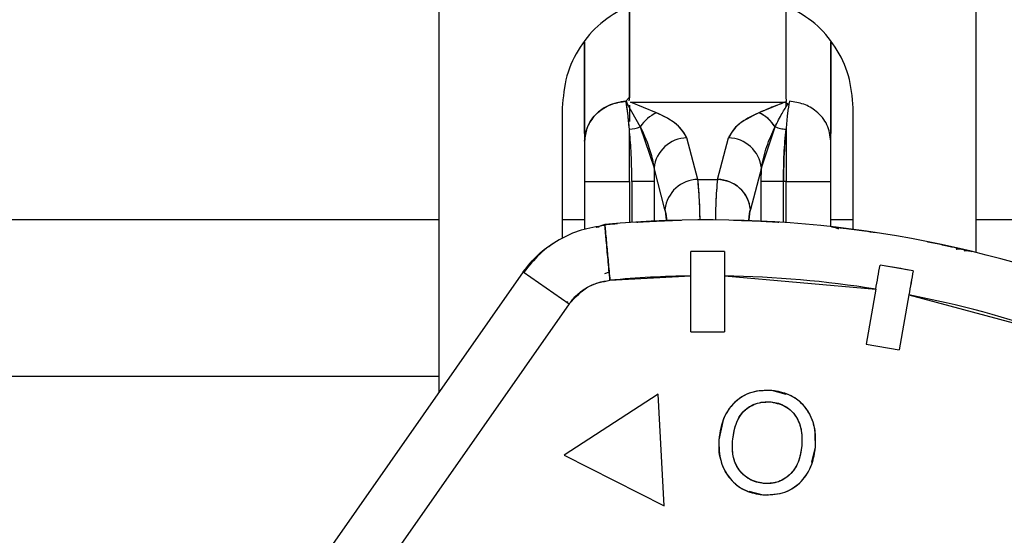
# Model space of a CAD drawing. Units: inches. Extents: x 0.37 to 10.29, y 0.37 to 8.02.
# Drawn here: x 7.28 to 7.33, y 6.45 to 6.47 of the extents above; entities that cross this region are included whole.
import ezdxf

# ---------------------------------------------------------------- set-up
doc = ezdxf.new("R2010")
doc.units = ezdxf.units.IN
doc.header["$MEASUREMENT"] = 0

msp = doc.modelspace()

# ---------------------------------------------------------------- linework, layer by layer
at = {"color": 7, "linetype": 'Continuous', "lineweight": 25}
for p, q in [((7.302178991556162, 6.453729679817378), (7.302178991556162, 6.481651611928977)), ((7.331706550611281, 6.461398959860048), (7.331706550611281, 6.481651611931721)), ((7.312636668724519, 6.475124738224459), (7.312636668724519, 6.46994223568753)), ((7.321248873441874, 6.46994223568753), (7.321248873441874, 6.474950083708535)), ((7.310176038799864, 6.472885491892016), (7.310176038799866, 6.467520889820012)), ((7.31244854583689, 6.46972477426179), (7.312456530006469, 6.46973368788825)), ((7.312448545841111, 6.469724774699132), (7.312456530574936, 6.469733688491091)), ((7.312456530006469, 6.46973368788825), (7.312636668720142, 6.469942235686045)), ((7.312456530574936, 6.469733688491091), (7.312522675859004, 6.469579401341344)), ((7.312522675859004, 6.469579401341344), (7.313238830728241, 6.468308646550904)), ((7.312636668724519, 6.46994223568753), (7.312611236946664, 6.469736324521068)), ((7.312636668720142, 6.469502486015949), (7.312636668720142, 6.468600308767942)), ((7.314130030547615, 6.469085250784218), (7.312705971314962, 6.469662173535768)), ((7.312705971314962, 6.469662173535768), (7.32117957085248, 6.469662173535768)), ((7.32117957085248, 6.469662173535768), (7.319755511619827, 6.469085250784218)), ((7.321274305221157, 6.469736324510084), (7.321248873441874, 6.46994223568753)), ((7.321248873445926, 6.469387347427543), (7.321248873445926, 6.469634376285142)), ((7.308945723838233, 6.469348462306023), (7.308945723838233, 6.46221154496549)), ((7.324939818324118, 6.462674864503819), (7.324939818324118, 6.469348462306024)), ((7.313238830747127, 6.468308646309119), (7.313994088285374, 6.466054796496909)), ((7.319891453882139, 6.466054796501608), (7.32064671141977, 6.468308646310494)), ((7.321248873445926, 6.468181273283605), (7.321248873445926, 6.465310536058923)), ((7.316402819187806, 6.465420943349991), (7.315801382506097, 6.467705062209562)), ((7.317482722975946, 6.465420943349991), (7.318084159659016, 6.467705062208259)), ((7.313994088827177, 6.466054797039122), (7.31399963733248, 6.465310536050071)), ((7.314595525509451, 6.463770678181211), (7.313994088827177, 6.466054797039122)), ((7.319891453340385, 6.466054797045125), (7.319290016657847, 6.463770678186788)), ((7.319885904834963, 6.465310536050071), (7.319891453340266, 6.466054797039122)), ((7.310176038800257, 6.465310536017308), (7.310176038800257, 6.462709848563082)), ((7.310176038800257, 6.465310536057915), (7.312636668721012, 6.465310536057915)), ((7.312636668721012, 6.465310536057915), (7.312636668721012, 6.463045988859215)), ((7.313999637330673, 6.465310536060437), (7.312778492949676, 6.465310536059933)), ((7.312778492953043, 6.465310536057915), (7.312778492953043, 6.463055776298019)), ((7.31399963733248, 6.465310536050071), (7.31399963733248, 6.463126442152837)), ((7.316402819191492, 6.465420943350764), (7.31748272297595, 6.465420943350764)), ((7.321107049214873, 6.465310536058799), (7.319885904787904, 6.465310536059019)), ((7.319885904834963, 6.463126442152925), (7.319885904834963, 6.465310536050071)), ((7.321248873445926, 6.465310536058923), (7.321107049214192, 6.465310536058923)), ((7.321107049215346, 6.463055776297747), (7.321107049215346, 6.465310536057915)), ((7.321248873446431, 6.463045988859015), (7.321248873446431, 6.465310536057915)), ((7.321248873446431, 6.465310536057915), (7.323709503367186, 6.465310536057915)), ((7.323709503367186, 6.462823584565089), (7.323709503367186, 6.465310536017308)), ((7.302178991556162, 6.463196887519529), (7.208367475808131, 6.463196887519529)), ((7.310173887697489, 6.463196887519529), (7.308945723851438, 6.463196887519529)), ((7.318386283641644, 6.463179948641946), (7.318385257032295, 6.463136211382487)), ((7.324939818327816, 6.463196887519529), (7.323709503367186, 6.463196887519529)), ((7.425518066355456, 6.463196887519529), (7.331706550611281, 6.463196887519529)), ((7.311285445094192, 6.462936195757496), (7.310803853983779, 6.462768288970969)), ((7.31097510819686, 6.46280143846773), (7.310803853983779, 6.462768288970969)), ((7.32904350958223, 6.461994980218846), (7.32903490367348, 6.461952085696388)), ((7.317865507304637, 6.461454682953334), (7.316020034862807, 6.461454682953334)), ((7.331454937866369, 6.461460603111472), (7.33127338353917, 6.461468240640641)), ((7.306804543466842, 6.460335652558898), (7.282581311690267, 6.425741292379272)), ((7.306804543466842, 6.460335652558898), (7.309324081006432, 6.458571453380872)), ((7.307110965764157, 6.460626996596705), (7.306807996406064, 6.460333234784538)), ((7.306873354826372, 6.460339119788393), (7.306807996438682, 6.460333234787568)), ((7.306807996405543, 6.460333234785204), (7.306872878635672, 6.460338868798306)), ((7.306807996406064, 6.460333234784538), (7.309324081004982, 6.45857145338198)), ((7.311526880338781, 6.460322036021066), (7.311267454922447, 6.46023412993356)), ((7.32823105576392, 6.460386357054694), (7.326413620195119, 6.460706819981024)), ((7.311568310979426, 6.459873442929468), (7.316020034894487, 6.460113814871509)), ((7.316020034863249, 6.457045312716379), (7.316020034863249, 6.460113814904093)), ((7.317865507304637, 6.460113814909459), (7.317865507304637, 6.4601145071806)), ((7.317865507304194, 6.460113814904093), (7.317865507304194, 6.457045312716379)), ((7.31786550730516, 6.460113814909459), (7.326180780921626, 6.459386322712727)), ((7.326180780921626, 6.459386322712727), (7.32564794112941, 6.456364437973831)), ((7.326180879546976, 6.459386882175387), (7.326180780899307, 6.459386322716663)), ((7.309215612068051, 6.458647404149189), (7.309261933041908, 6.45871355735567)), ((7.327998216470321, 6.45906585980361), (7.327465376657049, 6.456043975058899)), ((7.327998216443571, 6.459065859819666), (7.336060834697009, 6.456905487772723)), ((7.309324081006432, 6.458571453380872), (7.285100849229333, 6.423977093201612)), ((7.316020034862807, 6.457045312718106), (7.317865507304637, 6.457045312718106)), ((7.325647941088562, 6.456364437987192), (7.327465376657364, 6.456043975060862)), ((7.321254264184592, 6.453593832909566), (7.320472289826879, 6.453819098008562)), ((7.314221344214341, 6.45360905738637), (7.309062199459502, 6.450258669648536)), ((7.314543292771755, 6.447465913096398), (7.314221344214341, 6.45360905738637)), ((7.317776225644119, 6.452103809881094), (7.317554977819984, 6.451105060874596)), ((7.322667924876176, 6.44986530337161), (7.322870298061035, 6.450704863473799)), ((7.309062199459502, 6.450258669648536), (7.314543292771755, 6.447465913096398)), ((7.320330684976861, 6.448705638521611), (7.320361634601974, 6.448734369055836)), ((7.319210370986028, 6.448286240151472), (7.319964896694588, 6.448072612714756)), ((7.319964896694588, 6.448072612714756), (7.320236857642658, 6.448101715812853))]:
    msp.add_line(p, q, dxfattribs=at)
at = {"color": 8, "linetype": 'Continuous', "lineweight": 25}
msp.add_line((7.302178991556162, 6.45458468279512), (7.199755271083721, 6.45458468279512), dxfattribs=at)
at = {"color": 7, "linetype": 'Continuous', "lineweight": 25, "flags": 128}
for points in [[(7.323751575783525, 6.462818913690788), (7.323946985605849, 6.462776561085882), (7.324123023977039, 6.462699111483257)], [(7.330992393651389, 6.461570999745168), (7.330795022932968, 6.461596478895216), (7.330606120145094, 6.461583109534669)]]:
    msp.add_lwpolyline(points, dxfattribs=at)
at = {"color": 7, "linetype": 'Continuous', "lineweight": 25}
for centre, radius, start, end in [((7.320659283815579, 6.468265816265605), 0.001490138218701682, 61.82549274254784, 69.56445165594205), ((7.314942205883137, 6.467253576689923), 0.0020036613390995, 113.912786950851, 148.2259486882172), ((7.318943336255605, 6.467253576671872), 0.0020036613730037, 31.7740513184487, 66.08721025784538), ((7.312528217002854, 6.470181045151104), 0.002002710259808138, 273.1042262746236, 290.7827823773827), ((7.31583037041102, 6.465858551416375), 0.001846738316102747, 90.89939800466183, 173.8998846404985), ((7.318055171741526, 6.465858551393868), 0.001846738331430357, 6.10011597708931, 89.1006033509029), ((7.316431807069449, 6.463574432606662), 0.001846738264667644, 90.8993976910629, 173.8998865891921), ((7.317453735073514, 6.463574432557893), 0.001846738314927963, 6.100115349595686, 89.10060203731766), ((7.316942771083721, 6.401681139488033), 0.06151574803092701, 354.723309123926, 95.27669084228249), ((7.316942771084138, 6.401681139488449), 0.05978066527323054, 89.11558379677241, 90.88441620624737), ((7.33122442353026, 6.460510660661907), 0.0009775108780152905, 76.36017356836595, 101.2026564970711), ((7.316942771084138, 6.401681139488449), 0.0597806652732283, 79.11558380974341, 80.88441619933103), ((7.316942771083871, 6.401681139488182), 0.05843996063080194, 90.9047078042623, 95.27669086671516), ((7.316942771083871, 6.401681139488182), 0.0584399606308012, 80.90470775956202, 89.09529224823105), ((7.316942771083871, 6.401681139488182), 0.05843996063080181, 70.9047078369575, 79.0952921968054)]:
    msp.add_arc(centre, radius, start, end, dxfattribs=at)
for points, knots in [([(7.312495515153273, 6.474922742147041), (7.311995474991015, 6.474637878840523), (7.310994721877309, 6.474067768952366), (7.309882660250503, 6.472742630034962), (7.309100225038426, 6.471150208546793), (7.308997176247752, 6.469948484735059), (7.308945723838233, 6.469348462306023)], [0, 0, 0, 0, 0.2499298836872426, 0.5001960406118329, 0.7504471636283447, 1, 1, 1, 1]), ([(7.3124955151903, 6.47492274213492), (7.311995475014531, 6.47463787883592), (7.310994721870794, 6.474067768961105), (7.309882660263659, 6.472742630011604), (7.309100225028805, 6.471150208546552), (7.30899717624559, 6.469948484745725), (7.308945723839627, 6.469348462320155)], [0, 0, 0, 0, 0.2499298862924773, 0.500196047320753, 0.7504471661545643, 1, 1, 1, 1]), ([(7.312636668720142, 6.469942235686045), (7.312636668720142, 6.470411877353994), (7.312636668720142, 6.471388341388521), (7.312636668720142, 6.473207629877218), (7.312636668720142, 6.474525775717647), (7.312636668720142, 6.474971819483177)], [0, 0, 0, 0, 0.3800666190695153, 0.7902224388785337, 1, 1, 1, 1]), ([(7.324939818324118, 6.469348462306024), (7.32488778658275, 6.469951993356999), (7.32478415691666, 6.471154023495577), (7.324000923067229, 6.472744621764827), (7.322891233531923, 6.474067359974817), (7.321890727300679, 6.474637444867032), (7.321390027008563, 6.474922742112715)], [0, 0, 0, 0, 0.2509995690645906, 0.4999064195582838, 0.7497296928366196, 1, 1, 1, 1]), ([(7.324939818327816, 6.469348462322678), (7.324887786584067, 6.469951993373892), (7.324784156913434, 6.471154023510643), (7.324000923078095, 6.472744621782512), (7.322891233497024, 6.474067359943953), (7.32189072727739, 6.474637444866467), (7.32139002698043, 6.474922742133386)], [0, 0, 0, 0, 0.250999569006963, 0.4999064184866239, 0.7497296869742182, 1, 1, 1, 1]), ([(7.310176038800257, 6.472972394418362), (7.310176038800257, 6.472757888589875), (7.310176038800257, 6.471812213657727), (7.310176038800257, 6.470352942930504), (7.310176038800257, 6.468675418923678), (7.310176038800257, 6.46790573284864), (7.310176038800257, 6.467520889812989)], [0, 0, 0, 0, 0.08908000802203599, 0.3927200073586146, 0.6963600051541924, 1, 1, 1, 1]), ([(7.310176038799866, 6.467951512357879), (7.310176038799866, 6.468284106854473), (7.310176038799866, 6.469941997921548), (7.310176038799866, 6.471626125067212), (7.310176038799866, 6.472972394417912)], [0, 0, 0, 0, 0.2006129975601233, 1, 1, 1, 1]), ([(7.323709503367186, 6.467520889812989), (7.323709503367186, 6.467905732994948), (7.323709503367186, 6.468675419362605), (7.323709503367186, 6.470352941174794), (7.323709503367186, 6.471812284537476), (7.323709503367186, 6.47275803806889), (7.323709503367186, 6.472972620594624)], [0, 0, 0, 0, 0.3036303943465242, 0.6072607916427164, 0.9108911904798471, 1, 1, 1, 1]), ([(7.323709503367578, 6.472972620594173), (7.323709503367578, 6.472202426295057), (7.323709503367578, 6.470529917773633), (7.323709503367578, 6.468855082082793), (7.323709503367578, 6.467951512358322)], [0, 0, 0, 0, 0.4605024663554097, 1, 1, 1, 1]), ([(7.310176038799866, 6.467520889820012), (7.31021461012051, 6.467816504491031), (7.310294917716819, 6.468431990382264), (7.310893017099739, 6.469151465691159), (7.31165402362158, 6.469602587241877), (7.312189401469547, 6.469684921281769), (7.31244854583689, 6.46972477426179)], [0, 0, 0, 0, 0.26817374371832, 0.5583523817972765, 0.7862248259937826, 1, 1, 1, 1]), ([(7.312448546497077, 6.469724766546248), (7.312109295111821, 6.469663646873609), (7.311430792296239, 6.469541407520209), (7.310692243966436, 6.468950580639446), (7.310253674651265, 6.468248336920928), (7.310201917437234, 6.467763372373143), (7.310176038800257, 6.467520889818509)], [0, 0, 0, 0, 0.2796551250937029, 0.5593102873373802, 0.7796548885570986, 1, 1, 1, 1]), ([(7.312636668704722, 6.468181273510866), (7.312606817094949, 6.468532020076531), (7.312553428087755, 6.469159323296005), (7.312480636969429, 6.469551761876501), (7.312448545841111, 6.469724774699132)], [0, 0, 0, 0, 0.559134011713731, 1, 1, 1, 1]), ([(7.312636668721516, 6.468181250265091), (7.312611545140556, 6.468482005391933), (7.31255877178478, 6.469113756786601), (7.312486442365612, 6.469514699092515), (7.312448546497077, 6.469724766546248)], [0, 0, 0, 0, 0.4760656317995295, 1, 1, 1, 1]), ([(7.321179570795119, 6.469662173444036), (7.320908185853005, 6.46955692929785), (7.320423557974935, 6.469368988703767), (7.319959641381523, 6.469171950345667), (7.319755511695852, 6.469085250756398)], [0, 0, 0, 0, 0.559986237677282, 0.9999999999999999, 0.9999999999999999, 0.9999999999999999, 0.9999999999999999]), ([(7.320646711420828, 6.468308646311359), (7.320776417765392, 6.468567374655241), (7.321019456042659, 6.469052168912514), (7.32125365523552, 6.469411726830361), (7.321362865387363, 6.469579393397973)], [0, 0, 0, 0, 0.533686899133722, 0.9999999999999999, 0.9999999999999999, 0.9999999999999999, 0.9999999999999999]), ([(7.321179570850553, 6.469662173536112), (7.321203447399571, 6.469672330864801), (7.321239839053009, 6.469687812247193), (7.321271740900396, 6.469714334057522), (7.321273479138238, 6.469729240397397), (7.321274305221157, 6.469736324510084)], [0, 0, 0, 0, 0.5002857998018422, 0.7625150281383128, 1, 1, 1, 1]), ([(7.321436995670366, 6.469724766547134), (7.321399099799861, 6.469514699104947), (7.321326770373408, 6.469113756801519), (7.321273997024814, 6.468482005406083), (7.321248873445926, 6.468181250262734)], [0, 0, 0, 0, 0.5239343426527481, 1, 1, 1, 1]), ([(7.323709503367186, 6.467520889818952), (7.323667599239736, 6.467829417469289), (7.323583791032547, 6.468446472418693), (7.322984445137849, 6.469153123952), (7.322238511261618, 6.469599633692818), (7.321704167466049, 6.469683055606322), (7.321436995670366, 6.469724766547134)], [0, 0, 0, 0, 0.2796554627497089, 0.5593106071000971, 0.779655387756114, 1, 1, 1, 1]), ([(7.315801382506097, 6.467705062209562), (7.315654067536051, 6.46796465833767), (7.315360584194196, 6.468481830076473), (7.314539145347704, 6.468884635115892), (7.314130030547615, 6.469085250784218)], [0, 0, 0, 0, 0.5019534298429886, 1, 1, 1, 1]), ([(7.31580138249508, 6.467705062271524), (7.315627261722695, 6.46799454565835), (7.315316887635203, 6.468510556130852), (7.314492106880728, 6.468909927793261), (7.314130030545868, 6.469085250783023)], [0, 0, 0, 0, 0.5610029296932422, 1, 1, 1, 1]), ([(7.319755511780884, 6.469085250854612), (7.319298235764938, 6.468857857474407), (7.318480866263432, 6.468451397464821), (7.318205481024358, 6.467933307565177), (7.318084159601884, 6.467705062203132)], [0, 0, 0, 0, 0.5594483463139907, 1, 1, 1, 1]), ([(7.319755511619827, 6.469085250784218), (7.319345048986155, 6.468883898439558), (7.31852371462266, 6.468480993068223), (7.318230726626309, 6.467963791699579), (7.318084159661345, 6.467705062209562)], [0, 0, 0, 0, 0.4997509563903632, 1, 1, 1, 1]), ([(7.312778492949676, 6.465310536059933), (7.31277047284498, 6.465887461198982), (7.312756125025925, 6.466919569608722), (7.312673228135036, 6.467795130863598), (7.312636668721734, 6.468181273280348)], [0, 0, 0, 0, 0.5589772678955987, 1, 1, 1, 1]), ([(7.312636668721516, 6.465310536056905), (7.312636668721516, 6.465887161115262), (7.312636668721516, 6.466917728608458), (7.312636668721516, 6.467794882962014), (7.312636668721516, 6.468181250265091)], [0, 0, 0, 0, 0.5595218771820991, 1, 1, 1, 1]), ([(7.313238830746615, 6.468308646311359), (7.313443833010681, 6.467863896232934), (7.313776783928094, 6.46714156300746), (7.313933763604681, 6.46635649019053), (7.313994088827324, 6.466054797044626)], [0, 0, 0, 0, 0.6157131677490627, 1, 1, 1, 1]), ([(7.319891453340119, 6.466054797044627), (7.319978089637573, 6.466449561853731), (7.320150821819768, 6.467236629040739), (7.320481760063172, 6.467952053421843), (7.32064671149549, 6.468308646468219)], [0, 0, 0, 0, 0.5015643081321229, 1, 1, 1, 1]), ([(7.32064671141977, 6.468308646310494), (7.320745120021201, 6.468275448397938), (7.320935925210047, 6.468211080711757), (7.321146771865239, 6.468190998168254), (7.321248873446048, 6.468181273283424)], [0, 0, 0, 0, 0.5157543252698135, 1, 1, 1, 1]), ([(7.321107049214192, 6.465310536058923), (7.321113419879755, 6.465825481377708), (7.321126174600656, 6.466856454319957), (7.321207945216855, 6.467739358008017), (7.321248873445926, 6.468181273283605)], [0, 0, 0, 0, 0.4994751051964434, 0.9999999999999999, 0.9999999999999999, 0.9999999999999999, 0.9999999999999999]), ([(7.321248873446048, 6.468181273283424), (7.321203735842606, 6.467682882110986), (7.321123134624994, 6.466792916045383), (7.321111964112602, 6.465763477325252), (7.321107049214873, 6.465310536058799)], [0, 0, 0, 0, 0.5600114338069029, 1, 1, 1, 1]), ([(7.321248873445926, 6.468181250262734), (7.321248873445926, 6.46768254216311), (7.321248873445926, 6.466791227863316), (7.321248873445926, 6.465763312366305), (7.321248873445926, 6.465310536058923)], [0, 0, 0, 0, 0.5595199131661351, 0.9999999999999999, 0.9999999999999999, 0.9999999999999999, 0.9999999999999999]), ([(7.310176038800257, 6.467520889818509), (7.310176038800257, 6.467387204233571), (7.310176038800257, 6.467119833627338), (7.310176038800257, 6.466370748577147), (7.310176038800257, 6.465712103237669), (7.310176038800257, 6.46531053605741)], [0, 0, 0, 0, 0.2807386063460776, 0.5614760290438892, 1, 1, 1, 1]), ([(7.310176038800257, 6.467520889812989), (7.310176038800257, 6.467403692304542), (7.310176038800257, 6.467169297279804), (7.310176038800257, 6.466628212917145), (7.310176038800257, 6.46599745590011), (7.310176038800257, 6.465539509318074), (7.310176038800257, 6.465310536017308)], [0, 0, 0, 0, 0.2499999883309244, 0.4999999933898238, 0.7499999860522727, 0.9999999999999999, 0.9999999999999999, 0.9999999999999999, 0.9999999999999999]), ([(7.323709503367186, 6.465310536017308), (7.323709503367186, 6.465539509318074), (7.323709503367186, 6.46599745590011), (7.323709503367186, 6.466628212917145), (7.323709503367186, 6.467169297279804), (7.323709503367186, 6.467403692304542), (7.323709503367186, 6.467520889812989)], [0, 0, 0, 0, 0.2500000139477593, 0.5000000066102245, 0.7500000116690925, 1, 1, 1, 1]), ([(7.323709503367186, 6.46531053605842), (7.323709503367186, 6.465565827468934), (7.323709503367186, 6.466076409213646), (7.323709503367186, 6.466917909156479), (7.323709503367186, 6.467292504245435), (7.323709503367186, 6.467520889818952)], [0, 0, 0, 0, 0.2807386063380811, 0.5614760290705697, 1, 1, 1, 1]), ([(7.313994088285374, 6.466054796496909), (7.313995868867347, 6.465916220741119), (7.31399904851137, 6.465668761438311), (7.313999457411995, 6.465419994829693), (7.313999637330673, 6.465310536060437)], [0, 0, 0, 0, 0.5599941251624814, 1, 1, 1, 1]), ([(7.319885904787904, 6.465310536059019), (7.319886196227281, 6.465449852857042), (7.319886716684473, 6.465698647068517), (7.31989000633198, 6.465945967568406), (7.319891453882139, 6.466054796501608)], [0, 0, 0, 0, 0.5599680040675895, 1, 1, 1, 1]), ([(7.310176038800257, 6.46531053605741), (7.31022244275723, 6.465310536057336), (7.310315250597901, 6.465310536057188), (7.310974256053202, 6.465310536057022), (7.31178533817076, 6.465310536056922), (7.312352891646537, 6.465310536056911), (7.312636668721516, 6.465310536056905)], [0, 0, 0, 0, 0.2796191723600839, 0.5592379031612208, 0.7796186897951823, 1, 1, 1, 1]), ([(7.316524021757907, 6.463179948641932), (7.31651684414484, 6.463481234854772), (7.316502314513525, 6.464091128081352), (7.316460026274688, 6.464885656300098), (7.316422563681051, 6.465236194033158), (7.316402819191492, 6.465420943350764)], [0, 0, 0, 0, 0.3158815081894591, 0.6394384609625801, 0.9999999999999999, 0.9999999999999999, 0.9999999999999999, 0.9999999999999999]), ([(7.316524392842097, 6.463179948641934), (7.316524236633057, 6.463196189795822), (7.316520379059078, 6.463597264232129), (7.316485783842021, 6.464517123754812), (7.316434247137471, 6.465078566184719), (7.31640281917656, 6.465420943348644)], [0, 0, 0, 0, 0.01620015973495801, 0.4000620878694565, 1, 1, 1, 1]), ([(7.31748272297595, 6.465420943350764), (7.317462978486392, 6.465236194033158), (7.317425515892755, 6.464885656300098), (7.317383227653917, 6.464091128081353), (7.317368698022603, 6.463481234854775), (7.317361520409536, 6.463179948641939)], [0, 0, 0, 0, 0.3605615390381823, 0.6841184918119866, 0.9999999999999999, 0.9999999999999999, 0.9999999999999999, 0.9999999999999999]), ([(7.317482722976026, 6.465420943350589), (7.317462010268463, 6.465221223017775), (7.317420597411594, 6.464821903443958), (7.317377377418106, 6.464019493152528), (7.317370277867967, 6.463406348634119), (7.317367656401009, 6.463179948641939)], [0, 0, 0, 0, 0.3869313014892456, 0.7736280038695724, 1, 1, 1, 1]), ([(7.319290016658359, 6.463770678186662), (7.319255064159563, 6.463972231579223), (7.319182477031358, 6.464390804855811), (7.318758438797889, 6.464935552164071), (7.318161856872655, 6.465322747411678), (7.317703454880776, 6.465389027734623), (7.317482722976026, 6.465420943350589)], [0, 0, 0, 0, 0.2407623752346101, 0.5000000000042608, 0.7592376247712567, 1, 1, 1, 1]), ([(7.321248873445926, 6.465310536058923), (7.321609934953687, 6.465310536058914), (7.32233205739904, 6.465310536058895), (7.323140782059651, 6.465310536058761), (7.323623546387698, 6.465310536058594), (7.323680851018, 6.465310536058477), (7.323709503367186, 6.46531053605842)], [0, 0, 0, 0, 0.2796191723601862, 0.5592379031614161, 0.7796186897953933, 1, 1, 1, 1]), ([(7.314684321578908, 6.463154850186219), (7.314673571803762, 6.463270717023202), (7.314649603808376, 6.46352905692113), (7.314614748193269, 6.463684791435907), (7.314595525509451, 6.463770678181211)], [0, 0, 0, 0, 0.4485053911981859, 1, 1, 1, 1]), ([(7.314595525528452, 6.463770678168079), (7.314617194631106, 6.463674400417172), (7.314651993129524, 6.463519787592811), (7.314674246232443, 6.46325477431852), (7.314682642278494, 6.463154785401779)], [0, 0, 0, 0, 0.6227022325307586, 1, 1, 1, 1]), ([(7.319200331776797, 6.463155409982916), (7.319200960636718, 6.463165504804357), (7.319218772707185, 6.46345143441214), (7.3192550348043, 6.463613924680643), (7.319290016658359, 6.463770678186662)], [0, 0, 0, 0, 0.03530526803128051, 1, 1, 1, 1]), ([(7.319290016657991, 6.463770678181211), (7.319270793186108, 6.463684798862666), (7.319235961010474, 6.463529188912222), (7.319212008686888, 6.463271046781483), (7.319201275371606, 6.463155370284932)], [0, 0, 0, 0, 0.5518883484078161, 1, 1, 1, 1]), ([(7.311285444631086, 6.462936195714596), (7.311415799885639, 6.462948023724839), (7.311649277213463, 6.462969208695363), (7.31188127110297, 6.462988262289901), (7.311983737972431, 6.462996677865796)], [0, 0, 0, 0, 0.5583208261232363, 0.9999999999999999, 0.9999999999999999, 0.9999999999999999, 0.9999999999999999]), ([(7.313031671654089, 6.463072430052167), (7.31312027091249, 6.46307797820186), (7.313278499810442, 6.463087886609982), (7.313436729138552, 6.463096874412985), (7.313506358967397, 6.463100829553238)], [0, 0, 0, 0, 0.559943597832925, 1, 1, 1, 1]), ([(7.313506358946879, 6.46310082955209), (7.313564167529504, 6.463104112341439), (7.313680191454208, 6.463110701018879), (7.314215556496824, 6.463137332030643), (7.314846802784467, 6.463162538189546), (7.315281538074421, 6.463174138881127), (7.315499258595445, 6.463179948643237)], [0, 0, 0, 0, 0.27752967713306, 0.5570121407608334, 0.7781464956954772, 1, 1, 1, 1]), ([(7.318386283811462, 6.463179948637617), (7.318663162185615, 6.463172302119355), (7.319216011256568, 6.463157034150051), (7.319853205326294, 6.463128604511721), (7.320259830168603, 6.463107564721832), (7.320339448165066, 6.463103071826914), (7.320379183222009, 6.463100829552009)], [0, 0, 0, 0, 0.2814494429349796, 0.5619762233966287, 0.781394904683595, 1, 1, 1, 1]), ([(7.320379183211075, 6.463100829552621), (7.320467800591718, 6.46309577526352), (7.320626029904291, 6.4630867506604), (7.320784258783224, 6.463076805401752), (7.320853870524378, 6.463072430051464)], [0, 0, 0, 0, 0.5600566620775652, 1, 1, 1, 1]), ([(7.311290167439891, 6.462885064226087), (7.310850174089582, 6.462817989667019), (7.309973542787624, 6.462684352060897), (7.308756497933068, 6.462127191537691), (7.307666767332447, 6.461352871511259), (7.30711258826587, 6.460659890091187), (7.306835795075006, 6.460313769946926)], [0, 0, 0, 0, 0.2508911077636392, 0.4998689145968686, 0.7502018980373542, 1, 1, 1, 1]), ([(7.311285444683758, 6.462936195718894), (7.311290431419566, 6.462882201523537), (7.311300809103853, 6.462769836494725), (7.311377324042929, 6.461941366193343), (7.31147248138805, 6.460911044070957), (7.311537208171167, 6.460210210768234), (7.311568311002797, 6.459873442908536)], [0, 0, 0, 0, 0.2702613318335934, 0.5624293896460373, 0.7897364218519447, 1, 1, 1, 1]), ([(7.311568311209519, 6.459873442926082), (7.311532723082902, 6.460258775879217), (7.31147797724405, 6.460851540313922), (7.311412156261722, 6.461564221646433), (7.311366725642622, 6.462056124881714), (7.311330643927946, 6.462446802194405), (7.311302035969473, 6.462756556884228), (7.311297366481047, 6.46280711609978), (7.311295084191841, 6.462831827747265)], [0, 0, 0, 0, 0.2709455856028037, 0.416800342609911, 0.565750346798841, 0.7147003509783235, 0.8605551079594183, 0.9999999999999999, 0.9999999999999999, 0.9999999999999999, 0.9999999999999999]), ([(7.323751575774452, 6.462818913691799), (7.323839792436933, 6.462808992452818), (7.323997338059071, 6.462791274170083), (7.324154724243853, 6.462772649193281), (7.324223983042081, 6.462764453152997)], [0, 0, 0, 0, 0.559943597829147, 1, 1, 1, 1]), ([(7.324223983021674, 6.46276445315543), (7.324281483412017, 6.462757647717174), (7.324396888783685, 6.46274398895544), (7.324928744856302, 6.462677250218202), (7.325554778097351, 6.462592458670757), (7.325984923220293, 6.462528392131781), (7.326200344932011, 6.462496306859268)], [0, 0, 0, 0, 0.2775296770719727, 0.5570121409637758, 0.7781464957423163, 1, 1, 1, 1]), ([(7.306807996438682, 6.460333234787568), (7.307063947667469, 6.460665352763676), (7.307563696772051, 6.461313818731046), (7.308243502178871, 6.461769128601157), (7.30857513881937, 6.461991247216565)], [0, 0, 0, 0, 0.5121594544954248, 1, 1, 1, 1]), ([(7.329043509746942, 6.461994980185648), (7.329314853912635, 6.461939370409954), (7.329856652709091, 6.4618283331615), (7.3304792296141, 6.461689687843544), (7.330876023390843, 6.461598358032568), (7.330953651626814, 6.46158010787501), (7.330992393651389, 6.461570999745168)], [0, 0, 0, 0, 0.2814494430637639, 0.5619762235383229, 0.7813949048293888, 1, 1, 1, 1]), ([(7.316020034856213, 6.460113814905142), (7.316020012534159, 6.460338396492543), (7.316019966388059, 6.460802671150675), (7.316020011564759, 6.461232680289809), (7.316020034888329, 6.461454682953957)], [0, 0, 0, 0, 0.4837257073319484, 1, 1, 1, 1]), ([(7.316020034863249, 6.460113814904093), (7.316020034863249, 6.460346367242502), (7.316020034863249, 6.46081074043267), (7.316020034863249, 6.461240260975694), (7.316020034863249, 6.46145468295405)], [0, 0, 0, 0, 0.5007876064591198, 1, 1, 1, 1]), ([(7.317865507304194, 6.46145468295405), (7.317865507304194, 6.461239228288372), (7.317865507304194, 6.460809640775356), (7.317865507304194, 6.460345280590502), (7.317865507304194, 6.460113814904093)], [0, 0, 0, 0, 0.5015384738856475, 1, 1, 1, 1]), ([(7.317865507276797, 6.461454682954005), (7.317865530199438, 6.461232680294015), (7.317865574599558, 6.460802671155951), (7.317865529212757, 6.460338396497455), (7.317865507257993, 6.460113814905987)], [0, 0, 0, 0, 0.5162742842853941, 1, 1, 1, 1]), ([(7.330606146807716, 6.461582336386096), (7.330608586867015, 6.461583006427607), (7.330733043981478, 6.461617182413838), (7.330864002573513, 6.461593862479834), (7.330992393640727, 6.46157099974767)], [0, 0, 0, 0, 0.01960562327346025, 1, 1, 1, 1]), ([(7.330992393640727, 6.461570999747669), (7.331078787056487, 6.461550633997983), (7.33123304540499, 6.461514270267195), (7.331387143455613, 6.461476999942516), (7.331454937866369, 6.461460603111472)], [0, 0, 0, 0, 0.5600566620820141, 1, 1, 1, 1]), ([(7.326180780940266, 6.459386322725242), (7.326219757178941, 6.459607496283564), (7.326300332261066, 6.460064725565593), (7.32637504695265, 6.460488194072548), (7.326413620227125, 6.460706819976018)], [0, 0, 0, 0, 0.4837257083356276, 1, 1, 1, 1]), ([(7.328231055763779, 6.460386357055025), (7.328193642453699, 6.460174175629834), (7.328119045364886, 6.4597511145164), (7.328038410064973, 6.45929380900615), (7.327998216470321, 6.45906585980361)], [0, 0, 0, 0, 0.5015384738844462, 1, 1, 1, 1]), ([(7.328231055722852, 6.460386357062572), (7.328192527996513, 6.4601677231307), (7.328117901528684, 6.45974423906784), (7.328037236314519, 6.459287025677762), (7.327998216476142, 6.459065859803856)], [0, 0, 0, 0, 0.5162742852557323, 1, 1, 1, 1]), ([(7.309324081004982, 6.45857145338198), (7.309668259308103, 6.458948401431973), (7.310284645474709, 6.45962347467581), (7.311175078872513, 6.459796868786439), (7.311568311209519, 6.459873442926082)], [0, 0, 0, 0, 0.5583809659709605, 1, 1, 1, 1]), ([(7.309324080993593, 6.458571453341599), (7.309463221508636, 6.458745915820629), (7.309741951550086, 6.459095403775281), (7.3102903733027, 6.459486968375048), (7.310903746608574, 6.459769852438035), (7.311346154973003, 6.459838813853807), (7.311568310979426, 6.459873442929468)], [0, 0, 0, 0, 0.2494009522444917, 0.4996067301821018, 0.7487267886376827, 1, 1, 1, 1]), ([(7.320472289825109, 6.453819098009195), (7.320047800951012, 6.453809998290621), (7.319199624396372, 6.453791816028567), (7.318213917443106, 6.453049586613009), (7.31769350271129, 6.452087390204867), (7.317601196257154, 6.4514328122598), (7.317554977822157, 6.451105060874597)], [0, 0, 0, 0, 0.2795649610090367, 0.5586022623799263, 0.7789893151451321, 1, 1, 1, 1]), ([(7.320472289826299, 6.453819097960836), (7.320093768184868, 6.453817772015417), (7.31952514137955, 6.453815780139588), (7.318840467916692, 6.453490916272207), (7.318392396366841, 6.453147830455565), (7.318034534178344, 6.452709756401924), (7.317692595976361, 6.452036814079498), (7.317610003358361, 6.451477614931003), (7.317554977849647, 6.451105060841261)], [0, 0, 0, 0, 0.24922118491468, 0.374387698572732, 0.4995784107562753, 0.6247680175052728, 0.7500099739844164, 1, 1, 1, 1]), ([(7.322870298059607, 6.450704863474253), (7.322872481138495, 6.451119874582401), (7.322876837256847, 6.451947988268418), (7.322310354896592, 6.453000125887946), (7.321433405330241, 6.453643934706971), (7.320792764864901, 6.453760691432721), (7.320472289825109, 6.453819098009195)], [0, 0, 0, 0, 0.280410807662109, 0.5595320775124953, 0.7796596021904592, 1, 1, 1, 1]), ([(7.322870298074339, 6.450704863494195), (7.322875923022007, 6.451075099754041), (7.322884367575893, 6.451630923600153), (7.322650914054483, 6.452334416363238), (7.322378359118736, 6.45281857110799), (7.321995680776638, 6.45322075181882), (7.32138483695843, 6.453644351593508), (7.320836952538706, 6.453749267612299), (7.320472289826299, 6.453819097960836)], [0, 0, 0, 0, 0.2499132021761385, 0.3751866910213175, 0.5003924981988115, 0.6255709686303436, 0.750786294940854, 1, 1, 1, 1]), ([(7.318311700287752, 6.451026450672837), (7.318347321905993, 6.451310497294832), (7.318400937941287, 6.451738031316626), (7.318613827743642, 6.452270086482019), (7.318852204590897, 6.45263063240853), (7.319188011701145, 6.452900903354765), (7.319570475009176, 6.453095771149745), (7.319990680706501, 6.453199749268888), (7.320276256552437, 6.453190748136731), (7.320419088981196, 6.453186246167864)], [0, 0, 0, 0, 0.2499986254104185, 0.3762865300556686, 0.5000625810124328, 0.6250043629214774, 0.7500124568695752, 0.87496726892979, 1, 1, 1, 1]), ([(7.318311700287707, 6.451026450671596), (7.31835124996727, 6.451344602231783), (7.318429972152257, 6.451977871230477), (7.318915289920908, 6.452766329015767), (7.31966229346319, 6.453174391900207), (7.320166806336908, 6.453182294471353), (7.320419088979882, 6.453186246167412)], [0, 0, 0, 0, 0.2811578245048592, 0.5596343261484744, 0.7797942889814427, 1, 1, 1, 1]), ([(7.320419088979882, 6.453186246167412), (7.320725203414289, 6.453118099551448), (7.321337072839402, 6.452981886338195), (7.32191985482616, 6.452278239983097), (7.322137457970178, 6.451505596095338), (7.322121012558572, 6.451018522086949), (7.322112781551242, 6.450774739211211)], [0, 0, 0, 0, 0.2791701018774869, 0.5580123984546906, 0.7787830869869308, 1, 1, 1, 1]), ([(7.320419088981196, 6.453186246167864), (7.320556181996007, 6.453166585311637), (7.320830308428405, 6.45312727214617), (7.321212335539537, 6.45295512679568), (7.321545884880131, 6.452705019181046), (7.321897827971433, 6.452275487471543), (7.322135289439228, 6.451603881999711), (7.322120292686495, 6.45105143343185), (7.322112781553255, 6.450774739211741)], [0, 0, 0, 0, 0.1251948495768532, 0.2503352743154588, 0.3754946779699404, 0.5006087792867792, 0.7498795862940714, 1, 1, 1, 1]), ([(7.321139326309174, 6.452970635992845), (7.321161132556939, 6.452961453567942), (7.321310167243832, 6.452898696332714), (7.321543591589115, 6.452699935336235), (7.321899142521582, 6.45227840160334), (7.322134873131575, 6.451602959100805), (7.322120153757172, 6.451051125448552), (7.322112781549058, 6.450774739209724)], [0, 0, 0, 0, 0.02781892318314486, 0.1901282857603672, 0.3523788996892778, 0.6756385563486725, 1, 1, 1, 1]), ([(7.322848828874567, 6.45107017711748), (7.322860226993142, 6.451319324263176), (7.322873852951958, 6.451617168922701), (7.322777063558715, 6.451894109197164), (7.322761238521518, 6.451939388850213)], [0, 0, 0, 0, 0.8365002954652503, 1, 1, 1, 1]), ([(7.317554977819984, 6.451105060874596), (7.317542702068851, 6.450737772417569), (7.317529369124679, 6.450338852918497), (7.317663278202942, 6.449971396038317), (7.317673896093756, 6.449942259723713)], [0, 0, 0, 0, 0.920708207749386, 1, 1, 1, 1]), ([(7.317554977822157, 6.451105060874597), (7.317562229056032, 6.450697847338571), (7.317576707515195, 6.449884768536582), (7.318158181876875, 6.448868813720998), (7.31902019700728, 6.44824099555303), (7.31964989197578, 6.448128759010344), (7.319964896692728, 6.448072612713919)], [0, 0, 0, 0, 0.2801665884518447, 0.5594055549287085, 0.7795927625273728, 1, 1, 1, 1]), ([(7.317554977849647, 6.451105060841261), (7.317557643584598, 6.450741896038363), (7.317561660210123, 6.450194693467946), (7.317808466283242, 6.449510310892231), (7.318087156634094, 6.44904173502248), (7.318466820743893, 6.448653813177929), (7.319067766714434, 6.448239820767911), (7.319606379671477, 6.448139433482809), (7.319964896663674, 6.448072612684983)], [0, 0, 0, 0, 0.2496863885976774, 0.3762177186469162, 0.5002107334006037, 0.6254416267171331, 0.7506826754981669, 1, 1, 1, 1]), ([(7.320015715409509, 6.448703082428485), (7.319716267494499, 6.448767193106748), (7.319117402446956, 6.44889540787286), (7.3185313364855, 6.449563829409557), (7.318286804945504, 6.450311528481938), (7.318303394383337, 6.450787929132453), (7.318311700287707, 6.451026450671596)], [0, 0, 0, 0, 0.2792646665393013, 0.5585006253884779, 0.7789526310482197, 1, 1, 1, 1]), ([(7.320015715410356, 6.448703082428366), (7.319881819529536, 6.448722013385069), (7.319614115147878, 6.448759862944198), (7.319236815260325, 6.448918803707182), (7.318909236760605, 6.449161061931967), (7.318641829038355, 6.449468771504733), (7.318448024866785, 6.449826729215661), (7.318291575934856, 6.450347795849969), (7.318303653250576, 6.450755079930255), (7.318311700287752, 6.451026450672837)], [0, 0, 0, 0, 0.1250861137670763, 0.2500905967753104, 0.3751126631383717, 0.5001621818913318, 0.6252000602041312, 0.7502732296572052, 1, 1, 1, 1]), ([(7.319964896692728, 6.448072612713919), (7.32037972140888, 6.448086001637467), (7.321207938604718, 6.448112733257559), (7.322187600629954, 6.448812128141835), (7.322718246286154, 6.449744995716371), (7.322819586028041, 6.45038473012144), (7.322870298059607, 6.450704863474253)], [0, 0, 0, 0, 0.2797423124764134, 0.5585187781102201, 0.7790757185367171, 1, 1, 1, 1]), ([(7.319964896663674, 6.448072612684983), (7.320334394933163, 6.448080189513461), (7.320889543552162, 6.448091573236237), (7.321568107703877, 6.448388912986305), (7.322014953835756, 6.448717009493804), (7.322365866444914, 6.449145337992773), (7.322721705795106, 6.449793081267413), (7.322810893891907, 6.450340351434638), (7.322870298074339, 6.450704863494195)], [0, 0, 0, 0, 0.2492598072106187, 0.3744976612108161, 0.4996531898424026, 0.6248580972198479, 0.7501348405264362, 1, 1, 1, 1]), ([(7.322112781553255, 6.450774739211741), (7.322073715185394, 6.450499402760391), (7.322014976033016, 6.45008541419026), (7.321781885023659, 6.449578854767445), (7.321531802504462, 6.449244074551732), (7.321212730677677, 6.44897461486882), (7.320840574646733, 6.448784161219679), (7.320431570466527, 6.44868784803715), (7.32015436121744, 6.448698003292177), (7.320015715410356, 6.448703082428366)], [0, 0, 0, 0, 0.2498163675324497, 0.3756172503981087, 0.4999166377802976, 0.6249516682126506, 0.7499416894383023, 0.8749336957554339, 1, 1, 1, 1]), ([(7.322112781551242, 6.450774739211211), (7.322068041166276, 6.45046577004004), (7.321978835578366, 6.449849732055972), (7.321467586731054, 6.449116116191631), (7.320752994402068, 6.448706340810478), (7.320261582004651, 6.448704169028394), (7.320015715409509, 6.448703082428485)], [0, 0, 0, 0, 0.280819131368299, 0.5599110452349231, 0.7798118780963496, 1, 1, 1, 1])]:
    msp.add_open_spline(points, degree=3, knots=knots, dxfattribs=at)
msp.add_open_spline([(7.32064671149549, 6.468308646468219), (7.320514067233126, 6.468483079109088), (7.320248778708407, 6.468831944390812), (7.319919934090054, 6.469000815366681), (7.319755511780884, 6.469085250854612)], degree=3, dxfattribs=at)

doc.saveas('drawing.dxf')
